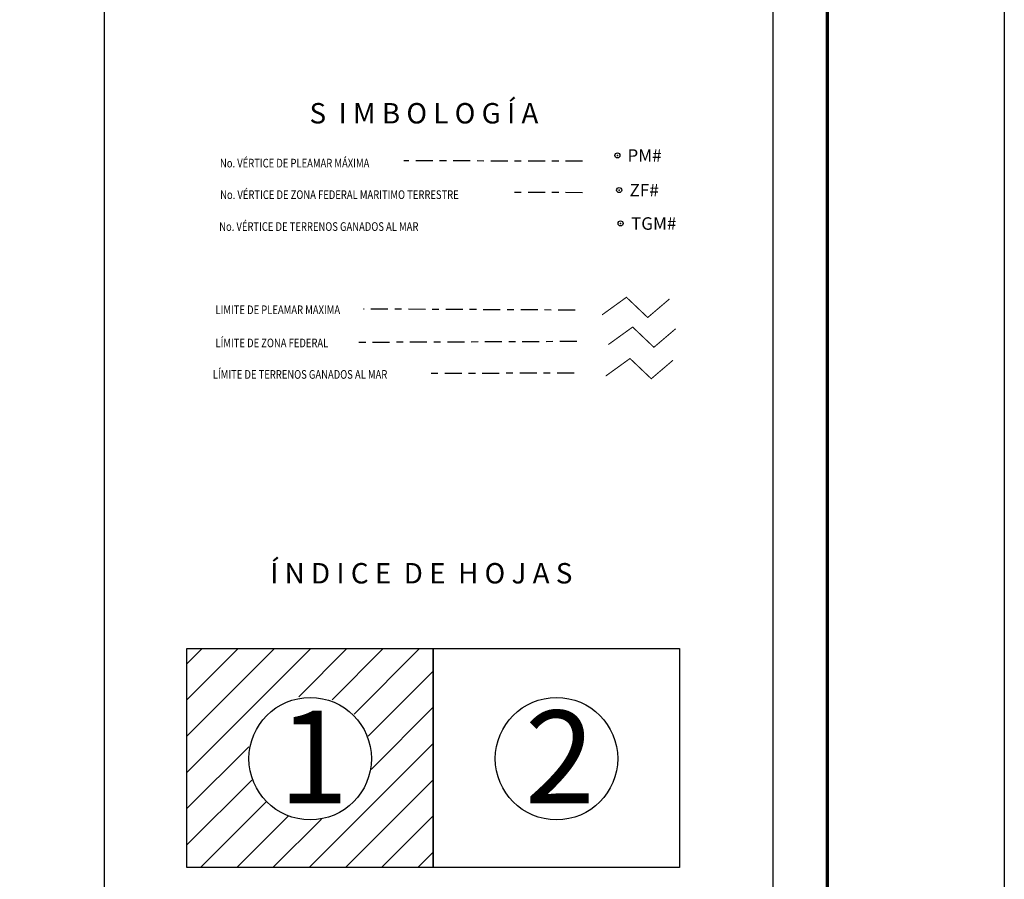
# Model space of a CAD drawing. Extents: x 220296 to 225842, y 2354541 to 2356341.
# Drawn here: x 225379 to 225842, y 2355374 to 2355778 of the extents above; entities that cross this region are included whole.
import ezdxf

# ---------------------------------------------------------------- set-up
doc = ezdxf.new("R2010")
doc.units = 0
doc.header["$LTSCALE"] = 40
doc.header["$PDMODE"] = 32
doc.header["$PDSIZE"] = 2.4
doc.linetypes.add('CENTRO1', pattern=[0.44, 0.2, -0.08, 0.08, -0.08])
doc.layers.add('Lomo', color=7, linetype='Continuous')
doc.styles.add('HUECA1', font='hueca1.shx')
doc.styles.add('MONOTXT4', font='MONOTXT4.shx')
doc.styles.add('ROMANS', font='ROMANS', dxfattribs={"height": 0.2})

msp = doc.modelspace()

# ---------------------------------------------------------------- linework, layer by layer
at = {"layer": 'Lomo', "color": 7}
for p, q in [((225418.89, 2354637.04, -6.95), (225418.89, 2356234.67, -6.95)), ((225733.18, 2354637.04, -6.95), (225733.18, 2356234.67, -6.95))]:
    msp.add_line(p, q, dxfattribs=at)
at = {"layer": 'Lomo', "linetype": 'Continuous'}
for p, q in [((225457.69, 2355475.61, -12.77), (225464.79, 2355482.71, -12.77)), ((225457.69, 2355458.58, -12.77), (225481.82, 2355482.71, -12.77)), ((225457.69, 2355441.56, -12.77), (225498.85, 2355482.71, -12.77)), ((225457.69, 2355424.53, -12.77), (225515.87, 2355482.71, -12.77)), ((225510.3, 2355460.11, -12.77), (225532.9, 2355482.71, -12.77)), ((225525.88, 2355458.66, -12.77), (225549.93, 2355482.71, -12.77)), ((225536.2, 2355451.96, -12.77), (225566.95, 2355482.71, -12.77)), ((225542.86, 2355441.59, -12.77), (225573.28, 2355472.01, -12.77)), ((225544.2, 2355425.91, -12.77), (225573.28, 2355454.98, -12.77)), ((225515.29, 2355379.97, -12.77), (225573.28, 2355437.95, -12.77)), ((225515.29, 2355379.97, -12.77), (225573.28, 2355437.95, -12.77)), ((225457.69, 2355407.5, -12.77), (225486.72, 2355436.53, -12.77)), ((225457.69, 2355390.48, -12.77), (225488.16, 2355420.95, -12.77)), ((225532.32, 2355379.97, -12.77), (225573.28, 2355420.92, -12.77)), ((225532.32, 2355379.97, -12.77), (225573.28, 2355420.92, -12.77)), ((225464.21, 2355379.97, -12.77), (225494.86, 2355410.62, -12.77)), ((225481.24, 2355379.97, -12.77), (225505.24, 2355403.97, -12.77)), ((225498.27, 2355379.97, -12.77), (225520.92, 2355402.62, -12.77)), ((225549.35, 2355379.97, -12.77), (225573.28, 2355403.9, -12.77)), ((225566.38, 2355379.97, -12.77), (225573.28, 2355386.87, -12.77))]:
    msp.add_line(p, q, dxfattribs=at)
at = {"layer": 'Lomo', "color": 255, "linetype": 'Continuous', "elevation": -4.64}
msp.add_lwpolyline([(223441.86, 2356341.42), (225841.86, 2356341.42), (225841.86, 2354541.42), (223441.86, 2354541.42)], close=True, dxfattribs=at)
at = {"layer": 'Lomo', "color": 7, "linetype": 'Continuous', "const_width": 1.6, "elevation": -6.95}
msp.add_lwpolyline([(225758.67, 2354604.52), (225758.67, 2356265.82)], dxfattribs=at)
at = {"layer": 'Lomo', "color": 7, "linetype": 'CENTRO1', "elevation": -6.95}
for points in [[(225643.64, 2355711.9), (225559.58, 2355712.04)], [(225643.64, 2355697.08), (225610.76, 2355697.17)], [(225640.13, 2355641.86), (225540.61, 2355642.38)], [(225640.89, 2355627.1), (225535.98, 2355626.64)], [(225639.66, 2355612.31), (225570.47, 2355611.99)]]:
    msp.add_lwpolyline(points, dxfattribs=at)
at = {"layer": 'Lomo', "color": 1, "const_width": 0.5, "elevation": -6.95}
msp.add_lwpolyline([(225652.82, 2355639.66), (225664.24, 2355647.91), (225674.24, 2355638.39), (225684.45, 2355647.09)], dxfattribs=at)
at = {"layer": 'Lomo', "color": 5, "const_width": 0.5, "elevation": -6.95}
msp.add_lwpolyline([(225655.73, 2355625.67), (225667.16, 2355633.91), (225677.16, 2355624.4), (225687.37, 2355633.1)], dxfattribs=at)
at = {"layer": 'Lomo', "color": 6, "const_width": 0.5, "elevation": -6.95}
msp.add_lwpolyline([(225654.5, 2355610.87), (225665.92, 2355619.12), (225675.92, 2355609.6), (225686.13, 2355618.31)], dxfattribs=at)
at = {"layer": 'Lomo', "color": 7, "linetype": 'Continuous', "elevation": -6.95}
msp.add_lwpolyline([(225457.69, 2355482.8), (225573.47, 2355482.8), (225573.47, 2355379.89), (225457.69, 2355379.89)], close=True, dxfattribs=at)
msp.add_lwpolyline([(225457.69, 2355482.8), (225573.47, 2355482.8), (225573.47, 2355379.89), (225457.69, 2355379.89)], close=True, dxfattribs=at)
msp.add_lwpolyline([(225457.69, 2355482.8), (225573.47, 2355482.8), (225573.47, 2355379.89), (225457.69, 2355379.89)], close=True, dxfattribs=at)
at = {"layer": 'Lomo', "linetype": 'Continuous'}
for points, elevation in [([(225457.69, 2355482.8), (225573.47, 2355482.8), (225573.47, 2355379.89), (225457.69, 2355379.89)], -6.95), ([(225457.69, 2355482.8), (225573.47, 2355482.8), (225573.47, 2355379.89), (225457.69, 2355379.89)], -6.95), ([(225457.69, 2355482.8), (225573.47, 2355482.8), (225573.47, 2355379.89), (225457.69, 2355379.89)], -6.95), ([(225457.69, 2355482.8), (225573.47, 2355482.8), (225573.47, 2355379.89), (225457.69, 2355379.89)], -6.95), ([(225457.69, 2355482.8), (225573.47, 2355482.8), (225573.47, 2355379.89), (225457.69, 2355379.89)], -6.95), ([(225457.69, 2355482.8), (225573.47, 2355482.8), (225573.47, 2355379.89), (225457.69, 2355379.89)], -6.95), ([(225457.69, 2355482.8), (225573.47, 2355482.8), (225573.47, 2355379.89), (225457.69, 2355379.89)], -6.95), ([(225573.47, 2355482.8), (225689.24, 2355482.8), (225689.24, 2355379.89), (225573.47, 2355379.89)], -11.59)]:
    msp.add_lwpolyline(points, close=True, dxfattribs=dict(at, elevation=elevation))
at = {"layer": 'Lomo', "color": 7, "linetype": 'Continuous'}
for centre in [(225515.6, 2355430.99, -6.95), (225515.6, 2355430.99, -6.95), (225631.38, 2355430.99, -6.95), (225631.38, 2355430.99, -6.95), (225631.38, 2355430.99, -6.95)]:
    msp.add_ellipse(centre, major_axis=(20.34, 20.34), ratio=1, start_param=5.497787, end_param=11.780972, dxfattribs=at)
at = {"layer": 'Lomo', "color": 7}
for p in [(225659.98, 2355714.63, -6.95), (225660.82, 2355698.33, -6.95), (225661.51, 2355682.65, -6.95)]:
    msp.add_point(p, dxfattribs=at)

# ---------------------------------------------------------------- texts
at = {"layer": 'Lomo', "color": 7, "style": 'MONOTXT4'}
for s, p in [('PM#', (225664.72, 2355711.6, -6.95)), ('ZF#', (225665.71, 2355695.33, -6.95)), ('TGM#', (225666.4, 2355679.64, -6.95))]:
    msp.add_text(s, height=5.888, dxfattribs=at).set_placement(p)
at = {"layer": 'Lomo', "color": 7, "linetype": 'Continuous', "style": 'ROMANS', "width": 0.8}
for s, p in [('No. VÉRTICE DE PLEAMAR MÁXIMA', (225473.19, 2355708.95, -6.95)), ('No. VÉRTICE DE ZONA FEDERAL MARITIMO TERRESTRE', (225473.27, 2355694.12, -6.95)), ('No. VÉRTICE DE TERRENOS GANADOS AL MAR', (225472.82, 2355679.12, -6.95)), ('LIMITE DE PLEAMAR MAXIMA', (225471.07, 2355640, -6.95)), ('LÍMITE DE ZONA FEDERAL', (225471.06, 2355624.41, -6.95)), ('LÍMITE DE TERRENOS GANADOS AL MAR', (225469.82, 2355609.61, -6.95))]:
    msp.add_text(s, height=4.064, dxfattribs=at).set_placement(p)
at = {"layer": 'Lomo', "color": 7, "attachment_point": 1}
for s, insert, char_height, width, style in [('\\fArial|b0|i0|c0|p34;S  I M B O L O G Í A', (225515.27, 2355739.23, -4.64), 9.6, 164.9286, 'ROMANS'), ('\\fArial|b0|i0|c0|p34;Í N D I C E  D E  H O J A S', (225496.8, 2355522.96, -7.73), 9.6, 164.9286, 'ROMANS'), ('{\\fArial|b0|i0|c0|p34;1}', (225500.67, 2355453.62, 3.57), 43.5668, 748.4803, 'HUECA1'), ('{\\fArial|b0|i0|c0|p34;2}', (225616.45, 2355453.62, 3.57), 43.5668, 748.4803, 'HUECA1')]:
    msp.add_mtext(s, dxfattribs=dict(at, insert=insert, char_height=char_height, width=width, style=style))

doc.saveas('drawing.dxf')
